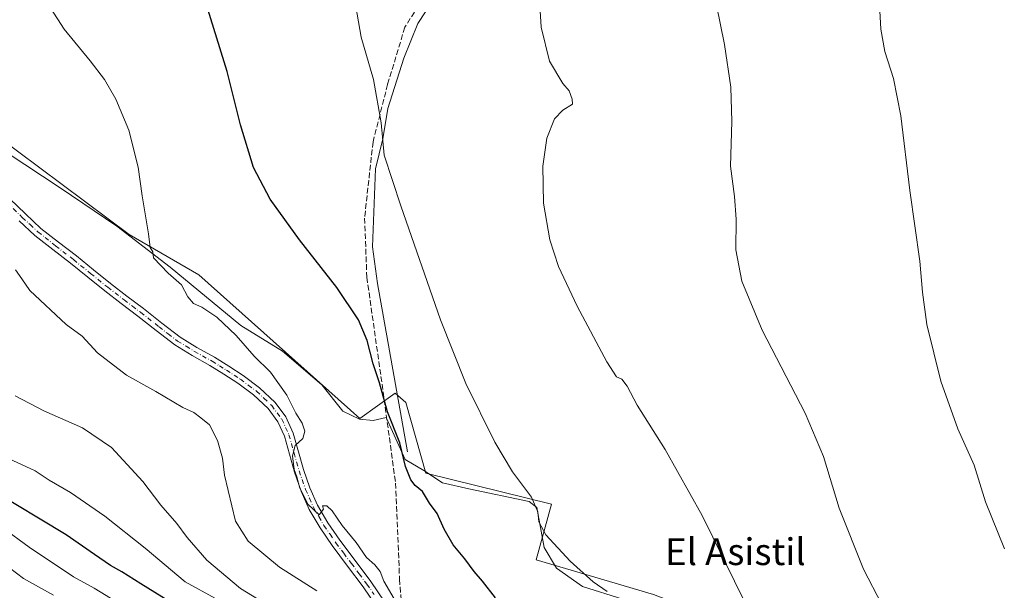
# Model space of a CAD drawing. Units: metres. Extents: x 559753 to 563188, y 4721750 to 4724093.
# Drawn here: x 560954 to 561249, y 4722366 to 4722536 of the extents above; entities that cross this region are included whole.
import ezdxf
from ezdxf.enums import TextEntityAlignment as Align

# ---------------------------------------------------------------- set-up
doc = ezdxf.new("R2010")
doc.units = ezdxf.units.M
doc.header["$MEASUREMENT"] = 0
doc.linetypes.add('DGN Style 3', pattern=[2.307223, 1.648017, -0.659207])
doc.linetypes.add('DGN Style 4', pattern=[2.638475, 1.318413, -0.659207, 0.001648, -0.659207])
for name, color, linetype, lineweight in [('Arbolado forestal CxS', 92, 'Continuous', 0), ('Camino Cxs', 7, 'Continuous', 0), ('Camino eje', 30, 'DGN Style 4', 13), ('Corriente natural lineal', 142, 'Continuous', 13), ('Cultivos herbáceos CxS', 92, 'Continuous', 0), ('Curva de nivel maestra', 30, 'Continuous', 30), ('Curva de nivel normal', 30, 'Continuous', 0), ('Espacio natural protegido', 121, 'Continuous', 13), ('Espacio natural protegido CxS', 121, 'Continuous', 0), ('Senda', 7, 'DGN Style 3', 0), ('Texto cartográfico', 7, 'Continuous', 0)]:
    doc.layers.add(name, color=color, linetype=linetype, lineweight=lineweight)
doc.styles.add('Style-Arial', font='txt')

# ---------------------------------------------------------------- blocks, each defined once
blk = doc.blocks.new('*U6')
at = {"layer": 'Arbolado forestal CxS', "color": 92, "linetype": 'Continuous', "lineweight": 0}
blk.add_polyline3d([(560920.3209, 4722521.9708, 609.6157), (560987.1382, 4722472.1695, 605.5746), (561007.9397, 4722460.1141, 603.9089), (561056.1223, 4722417.2053, 600.8114), (561066.6786, 4722424.7452, 598.8941), (561069.8375, 4722421.9852, 598.1067), (561075.8693, 4722400.8729, 598.8631), (561113.4286, 4722391.5671, 594.0978), (561108.9042, 4722374.9796, 596.0393), (561143.9212, 4722364.6145, 593.2195), (561172.642, 4722353.4823, 590.1453), (561210.8206, 4722325.9405, 587.471), (561223.0363, 4722293.6011, 588.4497), (561227.6361, 4722248.2334, 592.3607), (561244.6266, 4722222.6631, 592.5071), (561249.6015, 4722216.0648, 592.6719)], dxfattribs=at)
blk = doc.blocks.new('*U7')
at = {"layer": 'Cultivos herbáceos CxS', "color": 92, "linetype": 'Continuous', "lineweight": 0}
blk.add_polyline3d([(561249.6015, 4722216.0648, 592.6719), (561244.6266, 4722222.6631, 592.5071), (561227.6361, 4722248.2334, 592.3607), (561223.0363, 4722293.6011, 588.4497), (561210.8206, 4722325.9405, 587.471), (561172.642, 4722353.4823, 590.1453), (561143.9212, 4722364.6145, 593.2195), (561108.9042, 4722374.9796, 596.0393), (561113.4286, 4722391.5671, 594.0978), (561075.8693, 4722400.8729, 598.8631), (561069.8375, 4722421.9852, 598.1067), (561066.6786, 4722424.7452, 598.8941), (561056.1223, 4722417.2053, 600.8114), (561007.9397, 4722460.1141, 603.9089), (560987.1382, 4722472.1695, 605.5746), (560920.3209, 4722521.9708, 609.6157)], dxfattribs=at)
blk = doc.blocks.new('*U11')
at = {"layer": 'Espacio natural protegido CxS', "color": 121, "linetype": 'Continuous', "lineweight": 0, "flags": 128}
blk.add_lwpolyline([(560950.67, 4722496.6241), (560966.57, 4722486.1001), (560983.488, 4722474.6871), (560999.391, 4722462.3841), (561020.511, 4722445.0051), (561032.976, 4722437.2711), (561044.809, 4722427.2491), (561051.048, 4722419.3801), (561056.007, 4722416.9731), (561060.074, 4722416.5971), (561064.042, 4722417.5341), (561069.691, 4722404.9281), (561075.218, 4722401.6241), (561080.814, 4722397.9471), (561088.695, 4722396.1801), (561106.745, 4722392.3941), (561109.035, 4722390.6181), (561111.214, 4722378.6761), (561114.909, 4722372.4541), (561122.668, 4722367.0011), (561134.746, 4722363.2071)], dxfattribs=at)

msp = doc.modelspace()

# ---------------------------------------------------------------- linework, layer by layer
at = {"layer": 'Arbolado forestal CxS', "color": 92, "linetype": 'Continuous', "lineweight": 0}
msp.add_polyline3d([(560920.32, 4722521.97, 609.62), (560987.14, 4722472.17, 605.57), (561007.94, 4722460.11, 603.91), (561056.12, 4722417.21, 600.81), (561066.68, 4722424.75, 598.89), (561069.84, 4722421.99, 598.11), (561075.87, 4722400.87, 598.86), (561113.43, 4722391.57, 594.1), (561108.9, 4722374.98, 596.04), (561143.92, 4722364.61, 593.22), (561172.64, 4722353.48, 590.15), (561210.82, 4722325.94, 587.47), (561223.04, 4722293.6, 588.45), (561227.64, 4722248.23, 592.36), (561244.63, 4722222.66, 592.51), (561249.6, 4722216.06, 592.67)], dxfattribs=at)
at = {"layer": 'Camino Cxs', "color": 7, "linetype": 'Continuous', "lineweight": 0}
for points in [[(560951.48, 4722482.87, 612.56), (560956.15, 4722478.32, 614.46), (560960.78, 4722474.01, 615.45), (560966.01, 4722469.92, 613.95), (560971.39, 4722465.77, 612.95), (560976.51, 4722461.6, 613.18), (560981.61, 4722457.5, 614.17), (560986.49, 4722453.77, 611.51), (560991.44, 4722450.03, 608.87), (560996.96, 4722445.68, 608.48), (561002.39, 4722441.5, 607.56), (561007.38, 4722438.44, 606.5), (561012.71, 4722435.48, 608.9), (561016.97, 4722432.81, 611.34), (561021.2, 4722430.05, 611.29), (561026.15, 4722426.39, 611.64), (561030.82, 4722422, 611.38), (561034.02, 4722417.66, 611.08), (561036.22, 4722412.83, 610.07), (561037.81, 4722407.24, 606.03), (561039.29, 4722401.95, 607.63), (561041.21, 4722396.51, 608.76), (561043.51, 4722391.27, 607.86), (561046.59, 4722385.96, 609.96), (561050.11, 4722380.84, 610.57), (561054.72, 4722374.7, 611.12), (561059.38, 4722368.47, 610), (561063.62, 4722362.29, 609.71)], [(560951.48, 4722482.87, 612.56), (560956.15, 4722478.32, 614.46), (560960.78, 4722474.01, 615.45), (560966.01, 4722469.92, 613.95), (560971.39, 4722465.77, 612.95), (560976.51, 4722461.6, 613.18), (560981.61, 4722457.5, 614.17), (560986.49, 4722453.77, 611.51), (560991.44, 4722450.03, 608.87), (560996.96, 4722445.68, 608.48), (561002.39, 4722441.5, 607.56), (561007.38, 4722438.44, 606.5), (561012.71, 4722435.48, 608.9), (561016.97, 4722432.81, 611.34), (561021.2, 4722430.05, 611.29), (561026.15, 4722426.39, 611.64), (561030.82, 4722422, 611.38), (561034.02, 4722417.66, 611.08), (561036.22, 4722412.83, 610.07), (561037.81, 4722407.24, 606.03), (561039.29, 4722401.95, 607.63), (561041.21, 4722396.51, 608.76), (561043.51, 4722391.27, 607.86), (561046.59, 4722385.96, 609.96), (561050.11, 4722380.84, 610.57), (561054.72, 4722374.7, 611.12), (561059.38, 4722368.47, 610), (561063.62, 4722362.29, 609.71)], [(561061.33, 4722360.7, 610.65), (561057.11, 4722366.84, 609.96), (561052.48, 4722373.02, 611.67), (561047.84, 4722379.21, 609.91), (561044.23, 4722384.47, 610.3), (561041.01, 4722390.01, 608.49), (561038.61, 4722395.49, 607.85), (561036.63, 4722401.11, 607.04), (561035.12, 4722406.48, 607.84), (561033.59, 4722411.86, 610.9), (561031.6, 4722416.23, 611.27), (561028.72, 4722420.13, 611.57), (561024.36, 4722424.24, 611.05), (561019.6, 4722427.75, 609.52), (561015.46, 4722430.45, 610.5), (561011.28, 4722433.08, 609.23), (561005.97, 4722436.03, 608.73), (561000.8, 4722439.19, 610.79), (560995.24, 4722443.48, 610.79), (560989.73, 4722447.82, 609.69), (560984.8, 4722451.55, 611.1), (560979.89, 4722455.3, 613.35), (560974.76, 4722459.42, 613.8), (560969.65, 4722463.58, 612.66), (560964.29, 4722467.71, 611.81), (560958.96, 4722471.88, 614.43), (560954.23, 4722476.29, 614.8)], [(561061.33, 4722360.7, 610.65), (561057.11, 4722366.84, 609.96), (561052.48, 4722373.02, 611.67), (561047.84, 4722379.21, 609.91), (561044.23, 4722384.47, 610.3), (561041.01, 4722390.01, 608.49), (561038.61, 4722395.49, 607.85), (561036.63, 4722401.11, 607.04), (561035.12, 4722406.48, 607.84), (561033.59, 4722411.86, 610.9), (561031.6, 4722416.23, 611.27), (561028.72, 4722420.13, 611.57), (561024.36, 4722424.24, 611.05), (561019.6, 4722427.75, 609.52), (561015.46, 4722430.45, 610.5), (561011.28, 4722433.08, 609.23), (561005.97, 4722436.03, 608.73), (561000.8, 4722439.19, 610.79), (560995.24, 4722443.48, 610.79), (560989.73, 4722447.82, 609.69), (560984.8, 4722451.55, 611.1), (560979.89, 4722455.3, 613.35), (560974.76, 4722459.42, 613.8), (560969.65, 4722463.58, 612.66), (560964.29, 4722467.71, 611.81), (560958.96, 4722471.88, 614.43), (560954.23, 4722476.29, 614.8)]]:
    msp.add_polyline3d(points, dxfattribs=at)
at = {"layer": 'Camino eje', "color": 30, "linetype": 'DGN Style 4', "lineweight": 13}
msp.add_polyline3d([(560950.54, 4722481.84, 613.19), (560955.19, 4722477.31, 614.45), (560957.51, 4722475.15, 614.65), (560959.87, 4722472.95, 615.02), (560965.15, 4722468.82, 612.78), (560970.52, 4722464.68, 612.67), (560975.64, 4722460.51, 613.35), (560980.75, 4722456.4, 613.57), (560985.65, 4722452.66, 610.7), (560988.11, 4722450.8, 610.24), (560990.59, 4722448.93, 609.23), (560996.1, 4722444.58, 609.57), (560998.82, 4722442.49, 609.4), (561001.6, 4722440.35, 609.14), (561004.18, 4722438.77, 608.56), (561006.68, 4722437.24, 607.29), (561012, 4722434.28, 608.9), (561014.13, 4722432.95, 609.93), (561016.22, 4722431.63, 610.72), (561020.4, 4722428.9, 610.39), (561022.78, 4722427.15, 610.29), (561025.26, 4722425.32, 611.24), (561027.44, 4722423.26, 611.15), (561029.77, 4722421.07, 611.38), (561032.81, 4722416.95, 610.89), (561034.91, 4722412.35, 610.49), (561036.47, 4722406.86, 606.73), (561037.21, 4722404.22, 606.36), (561037.96, 4722401.53, 606.64), (561039.91, 4722396, 608.15), (561041.06, 4722393.38, 607.84), (561042.26, 4722390.64, 607.38), (561043.87, 4722387.87, 608.43), (561045.41, 4722385.22, 609.95), (561047.22, 4722382.59, 609.82), (561048.98, 4722380.03, 610.16), (561051.3, 4722376.93, 610.24), (561053.6, 4722373.86, 611.33), (561055.92, 4722370.77, 611.15), (561058.25, 4722367.66, 609.52), (561060.37, 4722364.57, 610.38)], dxfattribs=at)
at = {"layer": 'Corriente natural lineal', "color": 142, "linetype": 'Continuous', "lineweight": 13}
msp.add_polyline3d([(561070.38, 4722407.18, 599.51), (561061.39, 4722457.58, 597.88), (561059.94, 4722468.47, 597.1), (561060.78, 4722491.82, 595.61), (561062.96, 4722500.76, 594.99), (561064.48, 4722509.81, 594.56), (561069.25, 4722524.89, 593.91), (561073.48, 4722535.21, 593.45), (561085.57, 4722553.65, 592.29), (561091.29, 4722562.91, 591.85), (561093.33, 4722567.97, 591.63), (561098.09, 4722578.87, 591.04), (561103.91, 4722597.65, 589.8), (561108.67, 4722615.38, 588.58), (561112.11, 4722629.67, 587.4), (561113.74, 4722644.09, 586.02), (561115.52, 4722656.37, 585.19), (561115.81, 4722662.58, 584.65)], dxfattribs=at)
at = {"layer": 'Cultivos herbáceos CxS', "color": 92, "linetype": 'Continuous', "lineweight": 0}
msp.add_polyline3d([(560920.32, 4722521.97, 609.62), (560987.14, 4722472.17, 605.57), (561007.94, 4722460.11, 603.91), (561056.12, 4722417.21, 600.81), (561066.68, 4722424.75, 598.89), (561069.84, 4722421.99, 598.11), (561075.87, 4722400.87, 598.86), (561113.43, 4722391.57, 594.1), (561108.9, 4722374.98, 596.04), (561143.92, 4722364.61, 593.22), (561172.64, 4722353.48, 590.15), (561210.82, 4722325.94, 587.47), (561223.04, 4722293.6, 588.45), (561227.64, 4722248.23, 592.36), (561244.63, 4722222.66, 592.51), (561249.6, 4722216.06, 592.67)], dxfattribs=at)
at = {"layer": 'Curva de nivel maestra', "color": 30, "linetype": 'Continuous', "lineweight": 30, "flags": 128}
for points, elevation in [([(561096.67, 4722363.58), (561092.79, 4722368.57), (561090.35, 4722371.41), (561087.52, 4722375.21), (561084.02, 4722379.38), (561081.34, 4722384.09), (561079.24, 4722388.77), (561076.92, 4722391.89), (561074.89, 4722395.37), (561072.67, 4722397.2), (561071.36, 4722398.83), (561069.76, 4722402.88), (561068.06, 4722409.93), (561064.43, 4722419.22), (561062, 4722427.87), (561060.09, 4722433.55), (561058.29, 4722440.52), (561055.78, 4722446.66), (561049.29, 4722456.37), (561038.12, 4722470.63), (561029.36, 4722482.7), (561024.3, 4722492.24), (561020.41, 4722504.92), (561016.44, 4722520.9), (561009.38, 4722543.85)], 600), ([(561005.32, 4722358.73), (560990.62, 4722367.74), (560984.93, 4722371.38), (560981.56, 4722373.23), (560976.82, 4722376.5), (560968.36, 4722382.37), (560945.35, 4722396.14)], 625)]:
    msp.add_lwpolyline(points, dxfattribs=dict(at, elevation=elevation))
at = {"layer": 'Curva de nivel normal', "color": 30, "linetype": 'Continuous', "lineweight": 0, "flags": 128}
for points, elevation in [([(561066.37, 4722363.28), (561063.32, 4722368.59), (561062.23, 4722371.45), (561060.58, 4722373.41), (561058.16, 4722375.62), (561055.03, 4722380.13), (561050.85, 4722385.24), (561047.81, 4722389.58), (561046.3, 4722391.09), (561045.01, 4722391.13), (561045.3, 4722390.07), (561044, 4722388.4), (561040.66, 4722391.44), (561038.23, 4722396.35), (561037.31, 4722399.77), (561036.48, 4722401.94), (561035.95, 4722406.08), (561036.81, 4722409.13), (561039.08, 4722411.26), (561039.73, 4722413.36), (561038.92, 4722415.79), (561036.98, 4722418.77), (561034.3, 4722424.19), (561029.45, 4722431.05), (561024.56, 4722435.85), (561019.2, 4722442.04), (561013.38, 4722447.46), (561008.88, 4722450.5), (561006.37, 4722451.55), (561004.66, 4722453.6), (561002.76, 4722457.14), (560998.8, 4722460.58), (560994.41, 4722465.21), (560994.2, 4722467), (560993.47, 4722468.27), (560992.94, 4722472.39), (560991.03, 4722483.76), (560989.89, 4722492.34), (560987.02, 4722503.4), (560983.14, 4722512.6), (560979.74, 4722518.47), (560975.54, 4722524.06), (560967.76, 4722533.57), (560959.52, 4722546.32)], 605), ([(561130.12, 4722365.49), (561125.9, 4722368.36), (561119.05, 4722374.55), (561111.77, 4722382.41), (561109.64, 4722386.29), (561109.38, 4722389.32), (561107.44, 4722393.64), (561101.82, 4722401.29), (561096.5, 4722410.08), (561087.78, 4722427.68), (561080.24, 4722446.7), (561068.41, 4722480.8), (561063.44, 4722495.92), (561062.48, 4722505.6), (561060.24, 4722518.51), (561056.56, 4722531.14), (561054.12, 4722545.02)], 595), ([(561177.79, 4722348.9), (561168.16, 4722368.61), (561158.48, 4722388.19), (561147.4, 4722407.88), (561139.01, 4722421.13), (561136.06, 4722426.81), (561134.43, 4722428.96), (561132.84, 4722429.63), (561129.95, 4722434.08), (561121.08, 4722450.77), (561115.52, 4722462.59), (561112.92, 4722470.62), (561111.07, 4722481.51), (561110.83, 4722492.64), (561112.02, 4722500.98), (561114.35, 4722506.76), (561116.83, 4722509.31), (561119.75, 4722511.11), (561119.58, 4722512.68), (561118.68, 4722515.14), (561116.86, 4722517.32), (561112.87, 4722524), (561110.33, 4722534.13), (561109.68, 4722545.54)], 590), ([(561248.92, 4722378.26), (561243.25, 4722392.24), (561239.8, 4722403.25), (561234.92, 4722414.14), (561229.88, 4722428.32), (561225.72, 4722445.27), (561224.33, 4722454.94), (561223.57, 4722464.24), (561220.54, 4722485.38), (561217.91, 4722507.7), (561215.72, 4722518.84), (561213.11, 4722526.9), (561211.88, 4722533.54), (561211.44, 4722542.72)], 580), ([(561249.85, 4722292.71), (561246.28, 4722300.84), (561238.54, 4722317.2), (561223.37, 4722343.32), (561217.68, 4722352.02), (561215.87, 4722355.7), (561212.18, 4722361.64), (561206.78, 4722372.19), (561199.48, 4722390.42), (561194.74, 4722405.8), (561189.29, 4722418.74), (561176.44, 4722443.56), (561170.35, 4722458.19), (561168.57, 4722467.56), (561168.61, 4722476.78), (561168.14, 4722483.59), (561166.98, 4722492.59), (561167.36, 4722505.94), (561167.08, 4722516.27), (561165.2, 4722528.94), (561162.74, 4722540.77)], 585), ([(560953.12, 4722461.6), (560955.1, 4722458.98), (560957.42, 4722455.44), (560968.27, 4722445.32), (560973.09, 4722441.79), (560977.66, 4722436.79), (560986.33, 4722430.12), (560995.12, 4722425.27), (561003.22, 4722420.47), (561006.52, 4722419), (561008.6, 4722417.39), (561011.15, 4722415.27), (561013.6, 4722410.59), (561015.04, 4722405.3), (561015.64, 4722400.21), (561018.96, 4722386.49), (561022.78, 4722380.52), (561032.12, 4722372.72), (561043.3, 4722365.7)], 610), ([(560953.11, 4722423.93), (560961.63, 4722419.49), (560973.24, 4722414.35), (560981.9, 4722408.5), (560991.24, 4722398.4), (560996.58, 4722391.27), (561001.43, 4722385.79), (561004.46, 4722381.63), (561010.4, 4722374.8), (561020.4, 4722366.38), (561036.13, 4722356.84)], 615), ([(561013.02, 4722363.4), (561003.9, 4722368.36), (560991.98, 4722378.44), (560979.91, 4722388.03), (560969.64, 4722395.05), (560963.19, 4722398.78), (560959.02, 4722401.52), (560951.11, 4722405.28)], 620), ([(560949.4, 4722384.52), (560957.26, 4722378.72), (560970.54, 4722369.89), (560976.7, 4722366.49), (560983.32, 4722362.39)], 630), ([(560964.51, 4722364.38), (560955.59, 4722369.34), (560949.3, 4722374.16)], 635)]:
    msp.add_lwpolyline(points, dxfattribs=dict(at, elevation=elevation))
at = {"layer": 'Espacio natural protegido', "color": 121, "linetype": 'Continuous', "lineweight": 13, "flags": 128}
msp.add_lwpolyline([(560950.67, 4722496.62), (560966.57, 4722486.1), (560983.49, 4722474.69), (560999.39, 4722462.38), (561020.51, 4722445.01), (561032.98, 4722437.27), (561044.81, 4722427.25), (561051.05, 4722419.38), (561056.01, 4722416.97), (561060.07, 4722416.6), (561064.04, 4722417.53), (561069.69, 4722404.93), (561075.22, 4722401.62), (561080.81, 4722397.95), (561088.69, 4722396.18), (561106.74, 4722392.39), (561109.04, 4722390.62), (561111.21, 4722378.68), (561114.91, 4722372.45), (561122.67, 4722367), (561134.75, 4722363.21)], dxfattribs=at)
at = {"layer": 'Senda', "color": 7, "linetype": 'DGN Style 3', "lineweight": 0}
msp.add_polyline3d([(561078.59, 4722548.42, 592.81), (561069.6, 4722534.13, 593.71), (561064.44, 4722517.07, 594.42), (561060.07, 4722499.87, 595.3), (561057.56, 4722477.11, 596.74), (561058.22, 4722459.39, 598.29), (561062.45, 4722429.75, 604.18), (561066.82, 4722397.87, 604.7), (561068.01, 4722369.16, 608.58), (561069.04, 4722354.85, 610.64)], dxfattribs=at)

# ---------------------------------------------------------------- block references
at = {"layer": 'Arbolado forestal CxS', "color": 92, "linetype": 'Continuous', "lineweight": 0}
msp.add_blockref('*U6', (0, 0), dxfattribs=at)
at = {"layer": 'Cultivos herbáceos CxS', "color": 92, "linetype": 'Continuous', "lineweight": 0}
msp.add_blockref('*U7', (0, 0), dxfattribs=at)
at = {"layer": 'Espacio natural protegido CxS', "color": 121, "linetype": 'Continuous', "lineweight": 0}
msp.add_blockref('*U11', (0, 0), dxfattribs=at)

# ---------------------------------------------------------------- texts
at = {"layer": 'Texto cartográfico', "color": 7, "linetype": 'Continuous', "lineweight": 0, "style": 'Style-Arial'}
msp.add_text('El Asistil', height=8, dxfattribs=at).set_placement((561168.43, 4722377.38), align=Align.MIDDLE_CENTER)

doc.saveas('drawing.dxf')
